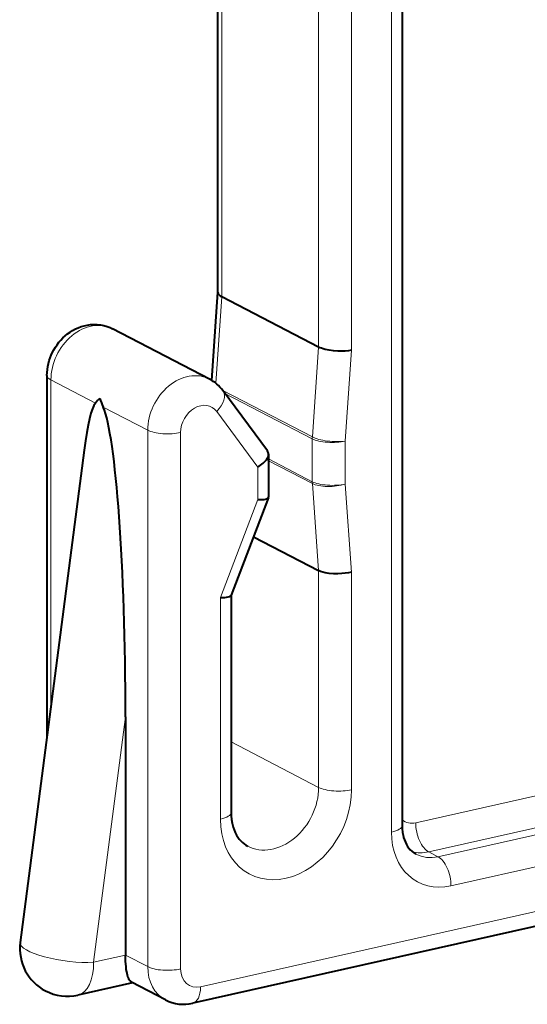
# Model space of a CAD drawing. Extents: x 0 to 420, y 0 to 297.
# Drawn here: x 339 to 349, y 217 to 238 of the extents above; entities that cross this region are included whole.
import ezdxf

# ---------------------------------------------------------------- set-up
doc = ezdxf.new("R2010")
doc.units = 0

msp = doc.modelspace()

# ---------------------------------------------------------------- linework, layer by layer
at = {"color": 7, "lineweight": 40}
for p, q in [((342.859955, 231.927536), (342.859955, 255.78064)), ((346.729095, 248.351837), (346.729095, 220.724869)), ((342.730377, 230.078339), (342.860077, 231.931152)), ((344.976013, 230.77948), (342.942261, 231.836639)), ((342.68045, 230.106689), (340.646698, 231.163849)), ((339.267792, 230.182556), (339.267792, 222.593658)), ((343.898956, 228.596268), (342.9617, 229.86554)), ((340.04715, 228.613663), (338.70694, 218.261673)), ((343.922211, 228.525696), (343.922211, 227.628006)), ((343.920563, 227.619125), (343.135315, 225.563019)), ((343.920563, 227.619125), (343.922211, 227.628006)), ((343.605255, 226.793549), (344.976013, 226.081024)), ((343.136932, 225.571899), (343.136932, 220.997131)), ((340.916656, 223.009644), (340.916656, 217.997955)), ((369.144897, 223.020142), (342.329041, 216.985443)), ((341.065399, 217.415833), (339.918274, 217.157684)), ((341.758057, 217.055786), (341.044647, 217.42662))]:
    msp.add_line(p, q, dxfattribs=at)
at = {"color": 7, "lineweight": 18}
for p, q in [((342.942261, 255.704834), (342.942261, 231.836639)), ((345.668549, 230.730621), (345.668549, 255.350571)), ((344.976013, 230.77948), (344.976013, 254.647675)), ((346.503937, 220.582001), (346.503937, 248.208969)), ((342.942261, 231.836639), (342.815002, 230.018768)), ((344.976013, 230.77948), (344.843689, 228.889023)), ((345.668549, 230.711853), (345.534882, 228.802399)), ((345.668549, 230.730743), (345.668549, 230.711853)), ((339.350098, 223.229416), (339.350098, 230.088562)), ((340.285431, 229.602371), (339.350098, 230.088562)), ((342.959595, 229.868378), (344.843689, 228.889023)), ((343.005707, 229.805954), (344.842346, 228.851257)), ((341.38385, 229.031403), (340.448517, 229.517593)), ((342.83429, 229.42569), (343.697021, 228.257339)), ((341.38385, 217.755096), (341.38385, 229.031403)), ((342.076385, 217.706238), (342.076385, 228.982544)), ((344.842346, 227.949097), (344.842346, 228.851257)), ((345.534882, 227.900238), (345.534882, 228.802399)), ((344.842346, 227.949097), (343.922211, 228.427383)), ((344.843689, 227.911926), (343.922211, 228.390915)), ((343.697021, 227.572784), (343.697021, 228.257339)), ((344.843689, 227.911926), (344.976013, 226.081024)), ((345.534882, 227.900238), (345.668549, 226.050919)), ((342.911774, 225.516678), (343.697021, 227.572784)), ((344.976013, 221.523514), (344.976013, 226.081024)), ((345.668549, 226.032043), (345.668549, 226.050919)), ((345.668549, 221.474655), (345.668549, 226.032166)), ((342.911774, 220.854263), (342.911774, 225.516678)), ((363.304962, 224.445816), (347.014954, 220.779877)), ((363.579773, 223.833099), (347.289795, 220.16716)), ((363.772156, 223.733109), (347.482178, 220.067169)), ((369.309906, 223.365082), (342.49408, 217.330383)), ((364.046997, 223.120392), (347.756989, 219.454453)), ((340.916656, 223.009644), (340.248352, 217.847549)), ((344.976013, 221.523514), (343.136932, 222.479462)), ((347.482178, 220.067169), (347.289795, 220.16716)), ((340.916656, 217.997955), (340.248352, 217.847549)), ((341.38385, 217.755096), (340.916656, 217.997955))]:
    msp.add_line(p, q, dxfattribs=at)
at = {"color": 7, "lineweight": 40}
for points in [[(339.267792, 230.182556), (339.269745, 230.246231), (339.275574, 230.309647), (339.285034, 230.372055), (339.298126, 230.433807), (339.314606, 230.49437), (339.334442, 230.553894), (339.357513, 230.612061), (339.383759, 230.668869), (339.413086, 230.724121), (339.445404, 230.777679), (339.480682, 230.829468), (339.518829, 230.879211), (339.559875, 230.926956), (339.603607, 230.97226), (339.650269, 231.015274), (339.699432, 231.055435), (339.751556, 231.092941), (339.805908, 231.12709), (339.865906, 231.15947), (339.922546, 231.185272), (339.984955, 231.208786), (340.048462, 231.227631), (340.115112, 231.242142), (340.182159, 231.251465), (340.25177, 231.255569), (340.320984, 231.254013), (340.391663, 231.246506), (340.461029, 231.233047), (340.530151, 231.213272), (340.597076, 231.187531), (340.646698, 231.163849)], [(345.668549, 230.711853), (345.601196, 230.701996), (345.533691, 230.69606), (345.460419, 230.693375), (345.38089, 230.694473), (345.289368, 230.700836), (345.200165, 230.712646), (345.115936, 230.729828), (345.074219, 230.741135), (345.0354, 230.753876), (345.004181, 230.766174), (344.976013, 230.77948)], [(343.697021, 228.257339), (343.7565, 228.295471), (343.809601, 228.337067), (343.833252, 228.358963), (343.854675, 228.381454), (343.879242, 228.412094), (343.898773, 228.4431), (343.912689, 228.474075), (343.9198, 228.500214), (343.922211, 228.525696)], [(343.697021, 227.572784), (343.74762, 227.57251), (343.794128, 227.574646), (343.828125, 227.578278), (343.857971, 227.583664), (343.885376, 227.591751), (343.905701, 227.602005), (343.915009, 227.610123), (343.920563, 227.619125)], [(345.668549, 226.050919), (345.601196, 226.035294), (345.533569, 226.024078), (345.460266, 226.016159), (345.380646, 226.012115), (345.289215, 226.013199), (345.200043, 226.020554), (345.157135, 226.026642), (345.115845, 226.034332), (345.064117, 226.047104), (345.01712, 226.062698), (344.976013, 226.081024)], [(342.911774, 225.516678), (342.959503, 225.516434), (343.003632, 225.51828), (343.040558, 225.521957), (343.072693, 225.527603), (343.100098, 225.53566), (343.120422, 225.545914), (343.129761, 225.554016), (343.135315, 225.563019)], [(343.136932, 220.997131), (343.139221, 220.92276), (343.145874, 220.851212), (343.159515, 220.768875), (343.180267, 220.686798), (343.200348, 220.627762), (343.223541, 220.572891), (343.249512, 220.522339), (343.277924, 220.476166), (343.308472, 220.434341), (343.340942, 220.396759), (343.375122, 220.363266), (343.410919, 220.33371), (343.448334, 220.307877), (343.484955, 220.286926)], [(346.729095, 220.724869), (346.731262, 220.65715), (346.740356, 220.572723), (346.749756, 220.521408), (346.761658, 220.472794), (346.778809, 220.418655), (346.798828, 220.368774), (346.821442, 220.323029), (346.846161, 220.281708), (346.872803, 220.244537), (346.90094, 220.211563), (346.930573, 220.182419), (346.975891, 220.146637), (347.020966, 220.119553)], [(341.044647, 217.42662), (341.028229, 217.437958), (341.012421, 217.454758), (340.997375, 217.477188), (340.986694, 217.497757), (340.976562, 217.521561), (340.958191, 217.578812), (340.94278, 217.64859), (340.934875, 217.69783), (340.928345, 217.751328), (340.919556, 217.869263), (340.916656, 217.997955)]]:
    msp.add_lwpolyline(points, dxfattribs=at)
for centre, radius, start, end in [((342.301453, 229.380295), 0.819357, 36.31377, 62.44497), ((341.376404, 228.693359), 1.420054, 134.774017, 140.198266), ((342.481812, 230.423416), 2.225931, 198.925739, 204.012645), ((343.805511, 228.526382), 0.116686, 359.662748, 36.782809), ((339.698669, 218.13327), 1, 172.623264, 242.541073), ((339.698669, 218.13327), 1, 242.541073, 282.685264), ((342.138641, 217.797913), 0.834191, 242.849429, 283.189537)]:
    msp.add_arc(centre, radius, start, end, dxfattribs=at)
for centre, major_axis, ratio, start_param, end_param in [((343.359741, 231.911865), (0.499756, -0.017487), 0.321107, 3.152915901, 3.734913687), ((340.366974, 223.295364), (0.024963, -6.341141), 0.086593, 3.245068719, 3.717162093), ((340.366974, 223.295364), (-0.024963, 6.341141), 0.086593, 4.666975098, 6.088881477)]:
    msp.add_ellipse(centre, major_axis=major_axis, ratio=ratio, start_param=start_param, end_param=end_param, dxfattribs=at)
at = {"color": 7, "lineweight": 18}
for centre, major_axis, ratio, start_param, end_param in [((340.185486, 230.276566), (0.461212, 0.887283), 0.785005, 0, 2.155676625), ((339.767792, 230.182556), (0.5, 0), 0.34202, 3.141633526, 3.723557176), ((342.219238, 229.219406), (0.461212, 0.887283), 0.785005, 0, 2.155676625), ((342.559448, 229.568542), (-0.402222, -0.297012), 0.578236, 1.846737302, 3.141535044), ((342.49408, 229.076538), (-0.230621, -0.443649), 0.785005, 2.774587819, 5.297269278), ((341.801544, 229.125397), (0.5, 0), 0.34202, 3.723557176, 5.294353503), ((345.26004, 228.945251), (-0.230621, -0.443649), 0.785005, 5.217439293, 5.297269278), ((345.26004, 228.945251), (-0.5, 0), 0.34202, 0.581964523, 2.15276085), ((345.26004, 228.945251), (0.498779, -0.034912), 0.299741, 3.746001441, 5.316797768), ((345.26004, 228.043091), (0.230621, 0.443649), 0.785005, 2.155676625, 2.23550661), ((345.26004, 228.043091), (-0.5, 0), 0.34202, 0.581964523, 2.15276085), ((345.26004, 228.043091), (0.498688, 0.036041), 0.382121, 3.697411441, 5.268207768), ((344.290161, 221.164459), (-0.761017, -1.46402), 0.785005, 5.297269278, 8.438861807), ((344.01532, 221.307312), (0.530396, 1.020386), 0.785005, 3.141617861, 5.297269278), ((345.393707, 221.617508), (0.5, 0), 0.34202, 3.723557176, 5.294353503), ((342.636932, 220.997116), (-0.5, 0), 0.34202, 2.15276085, 3.141633526), ((347.014954, 221.24971), (-0.230621, -0.443649), 0.785005, 6.114525988, 6.868064991), ((346.229095, 220.724854), (-0.5, 0), 0.34202, 2.15276085, 3.141633526), ((347.289795, 220.637009), (0.109772, -0.487793), 0.516517, 4.30149716, 5.872293487), ((347.756989, 220.863998), (-0.691833, -1.330933), 0.785005, 5.297269278, 6.868065603), ((347.289795, 221.106857), (0.461212, 0.887283), 0.785005, 3.292929465, 3.726472952), ((347.482178, 221.006851), (0.461212, 0.887283), 0.785005, 3.141617861, 3.726472952), ((347.482178, 219.597321), (0.109772, -0.487793), 0.516517, 1.159904506, 2.730700833), ((339.698669, 218.13327), (0.99173, -0.128387), 0.261616, 3.141592654, 5.333330229), ((339.698669, 218.13327), (-0.219543, 0.975601), 0.516517, 3.141679343, 4.30149716), ((341.801544, 217.849091), (0.5, 0), 0.34202, 3.723557176, 5.294353503), ((342.219238, 217.943085), (0.461212, 0.887283), 0.785005, 2.155676625, 3.141617861), ((342.49408, 217.800232), (-0.230621, -0.443649), 0.785005, 5.297269278, 6.868064991), ((342.219238, 217.473251), (-0.109772, 0.487793), 0.516517, 3.141679343, 4.30149716)]:
    msp.add_ellipse(centre, major_axis=major_axis, ratio=ratio, start_param=start_param, end_param=end_param, dxfattribs=at)

doc.saveas('drawing.dxf')
